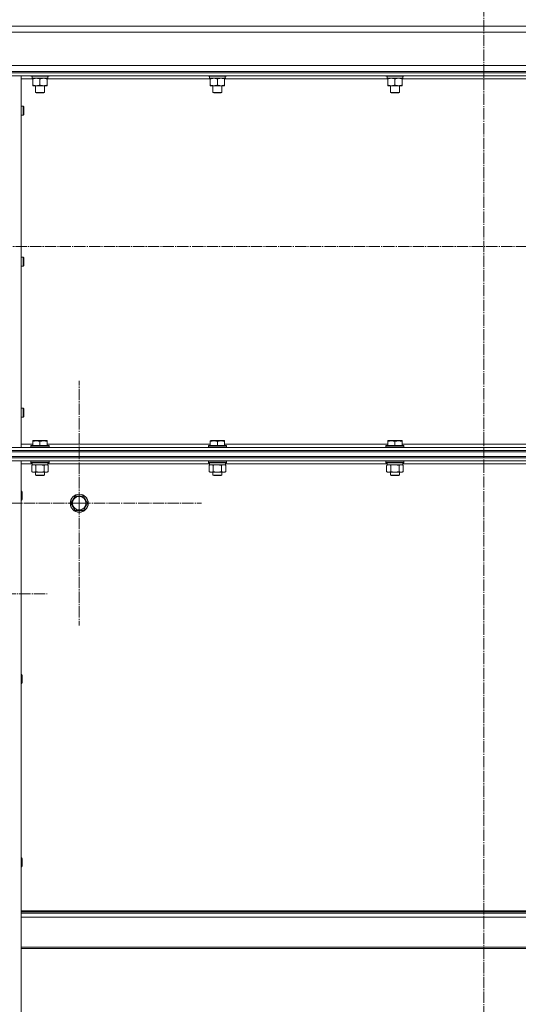
# Model space of a CAD drawing. Units: millimetres. Extents: x 0 to 32555, y -11 to 22275.
# Drawn here: x 15934 to 16595, y 16563 to 17867 of the extents above; entities that cross this region are included whole.
import ezdxf

# ---------------------------------------------------------------- set-up
doc = ezdxf.new("R2010")
doc.units = ezdxf.units.MM
doc.linetypes.add('K5LT_AXLED', pattern=[19.5, 15, -1.5, 1.5, -1.5])
doc.linetypes.add('K5LT_THIN', pattern=[0])
for name, color, linetype, true_color in [('OSI', 2, 'Continuous', 0xffff00), ('R', 1, 'Continuous', 0xff0000), ('WELDING', 7, 'Continuous', 0xffffff)]:
    doc.layers.add(name, color=color, linetype=linetype, true_color=true_color)

msp = doc.modelspace()

# ---------------------------------------------------------------- linework, layer by layer
at = {"layer": 'OSI', "color": 30, "linetype": 'K5LT_AXLED', "lineweight": 18, "true_color": 0xff8000}
for p, q in [((16549.4, 13581.5), (16549.4, 17945.2)), ((17445.4, 17566.9), (15567.2, 17566.9)), ((16013.4, 17226.9), (16013.4, 17388.9)), ((16013.4, 17226.9), (15851.4, 17226.9)), ((16013.4, 17226.9), (16013.4, 17064.9)), ((16013.4, 17226.9), (16175.4, 17226.9)), ((15582.9, 17106.9), (15970.9, 17106.9))]:
    msp.add_line(p, q, dxfattribs=at)
at = {"layer": 'R', "color": 7, "linetype": 'K5LT_THIN', "lineweight": 18}
for p, q in [((15649.4, 17858.9), (17249.4, 17858.9)), ((17249.4, 17850.9), (15649.4, 17850.9)), ((15649.4, 17806.9), (17249.4, 17806.9)), ((15919.4, 17798.9), (17179.4, 17798.9)), ((15919.4, 17796.9), (17179.4, 17796.9)), ((15936.4, 17792.9), (15919.4, 17792.9)), ((15919.4, 17792.9), (17179.4, 17792.9)), ((15936.4, 17300.9), (15936.4, 17792.9)), ((15949.4, 17792.9), (15949.4, 17792.7)), ((15973.4, 17792.7), (15949.4, 17792.7)), ((15949.4, 17792.7), (15949.6, 17792.4)), ((15973.2, 17792.4), (15949.6, 17792.4)), ((15950.9, 17792.4), (15950.9, 17789.9)), ((15971.8, 17791.3), (15971.8, 17792.4)), ((15973.4, 17792.7), (15973.2, 17792.4)), ((15973.4, 17792.9), (15973.4, 17792.7)), ((16184.6, 17792.9), (16184.6, 17792.7)), ((16208.6, 17792.7), (16184.6, 17792.7)), ((16184.6, 17792.7), (16184.8, 17792.4)), ((16208.4, 17792.4), (16184.8, 17792.4)), ((16186.1, 17792.4), (16186.1, 17789.9)), ((16207, 17791.3), (16207, 17792.4)), ((16208.6, 17792.7), (16208.4, 17792.4)), ((16208.6, 17792.9), (16208.6, 17792.7)), ((16419.8, 17792.9), (16419.8, 17792.7)), ((16443.8, 17792.7), (16419.8, 17792.7)), ((16419.8, 17792.7), (16420, 17792.4)), ((16443.6, 17792.4), (16420, 17792.4)), ((16421.3, 17792.4), (16421.3, 17789.9)), ((16442.2, 17791.3), (16442.2, 17792.4)), ((16443.8, 17792.7), (16443.6, 17792.4)), ((16443.8, 17792.9), (16443.8, 17792.7)), ((15951.9, 17788.9), (15936.4, 17788.9)), ((15971.9, 17789.9), (15950.9, 17789.9)), ((15951.9, 17789), (15951.9, 17789.9)), ((15951.9, 17789), (15951.9, 17780.7)), ((15951.9, 17779.9), (15951.9, 17780.7)), ((15970.9, 17779.9), (15951.9, 17779.9)), ((15955.4, 17779.9), (15955.4, 17771)), ((15961.4, 17789), (15961.4, 17780.7)), ((15967.4, 17779.9), (15967.4, 17771)), ((15970.9, 17789.9), (15970.9, 17789)), ((15970.9, 17789), (15970.9, 17780.7)), ((16187.1, 17788.9), (15970.9, 17788.9)), ((15970.9, 17780.7), (15970.9, 17779.9)), ((16207.1, 17789.9), (16186.1, 17789.9)), ((16187.1, 17789), (16187.1, 17789.9)), ((16187.1, 17789), (16187.1, 17780.7)), ((16187.1, 17779.9), (16187.1, 17780.7)), ((16206.1, 17779.9), (16187.1, 17779.9)), ((16190.6, 17779.9), (16190.6, 17771)), ((16196.6, 17789), (16196.6, 17780.7)), ((16202.6, 17779.9), (16202.6, 17771)), ((16206.1, 17789.9), (16206.1, 17789)), ((16206.1, 17789), (16206.1, 17780.7)), ((16422.3, 17788.9), (16206.1, 17788.9)), ((16206.1, 17780.7), (16206.1, 17779.9)), ((16442.3, 17789.9), (16421.3, 17789.9)), ((16422.3, 17789), (16422.3, 17789.9)), ((16422.3, 17789), (16422.3, 17780.7)), ((16422.3, 17779.9), (16422.3, 17780.7)), ((16441.3, 17779.9), (16422.3, 17779.9)), ((16425.8, 17779.9), (16425.8, 17771)), ((16431.8, 17789), (16431.8, 17780.7)), ((16437.8, 17779.9), (16437.8, 17771)), ((16441.3, 17789.9), (16441.3, 17789)), ((16441.3, 17789), (16441.3, 17780.7)), ((16657.5, 17788.9), (16441.3, 17788.9)), ((16441.3, 17780.7), (16441.3, 17779.9)), ((15967.4, 17771), (15955.4, 17771)), ((15955.4, 17771), (15956.4, 17770.4)), ((15966.4, 17770.4), (15956.4, 17770.4)), ((15967.4, 17771), (15966.4, 17770.4)), ((16202.6, 17771), (16190.6, 17771)), ((16190.6, 17771), (16191.6, 17770.4)), ((16201.6, 17770.4), (16191.6, 17770.4)), ((16202.6, 17771), (16201.6, 17770.4)), ((16437.8, 17771), (16425.8, 17771)), ((16425.8, 17771), (16426.8, 17770.4)), ((16436.8, 17770.4), (16426.8, 17770.4)), ((16437.8, 17771), (16436.8, 17770.4)), ((15936.4, 17752.9), (15939.3, 17752.9)), ((15939.3, 17752.9), (15939.9, 17751.9)), ((15939.3, 17752.9), (15939.3, 17746.9)), ((15939.9, 17751.9), (15939.9, 17746.9)), ((15936.4, 17740.9), (15939.3, 17740.9)), ((15939.3, 17746.9), (15939.3, 17740.9)), ((15939.3, 17740.9), (15939.9, 17741.9)), ((15939.9, 17746.9), (15939.9, 17741.9)), ((15936.4, 17552.9), (15939.3, 17552.9)), ((15939.3, 17552.9), (15939.9, 17551.9)), ((15939.3, 17552.9), (15939.3, 17546.9)), ((15939.3, 17546.9), (15939.3, 17540.9)), ((15939.9, 17551.9), (15939.9, 17546.9)), ((15939.9, 17546.9), (15939.9, 17541.9)), ((15936.4, 17540.9), (15939.3, 17540.9)), ((15939.3, 17540.9), (15939.9, 17541.9)), ((15936.4, 17352.9), (15939.3, 17352.9)), ((15939.3, 17352.9), (15939.9, 17351.9)), ((15939.3, 17352.9), (15939.3, 17346.9)), ((15939.3, 17346.9), (15939.3, 17340.9)), ((15939.9, 17351.9), (15939.9, 17346.9)), ((15939.9, 17346.9), (15939.9, 17341.9)), ((15936.4, 17340.9), (15939.3, 17340.9)), ((15939.3, 17340.9), (15939.9, 17341.9)), ((15951.9, 17309.6), (15952.4, 17309.9)), ((15951.9, 17308.7), (15951.9, 17309.6)), ((15951.9, 17308.7), (15951.9, 17303.4)), ((15970.4, 17309.9), (15952.4, 17309.9)), ((15961.4, 17308.7), (15961.4, 17303.4)), ((15970.9, 17309.6), (15970.4, 17309.9)), ((15970.9, 17309.6), (15970.9, 17308.7)), ((15970.9, 17308.7), (15970.9, 17303.4)), ((16187.1, 17309.6), (16187.6, 17309.9)), ((16187.1, 17308.7), (16187.1, 17309.6)), ((16187.1, 17308.7), (16187.1, 17303.4)), ((16205.6, 17309.9), (16187.6, 17309.9)), ((16196.6, 17308.7), (16196.6, 17303.4)), ((16206.1, 17309.6), (16205.6, 17309.9)), ((16206.1, 17309.6), (16206.1, 17308.7)), ((16206.1, 17308.7), (16206.1, 17303.4)), ((16422.3, 17309.6), (16422.8, 17309.9)), ((16422.3, 17308.7), (16422.3, 17309.6)), ((16422.3, 17308.7), (16422.3, 17303.4)), ((16440.8, 17309.9), (16422.8, 17309.9)), ((16431.8, 17308.7), (16431.8, 17303.4)), ((16441.3, 17309.6), (16440.8, 17309.9)), ((16441.3, 17309.6), (16441.3, 17308.7)), ((16441.3, 17308.7), (16441.3, 17303.4)), ((15657.4, 17294.9), (17241.4, 17294.9)), ((15919.4, 17300.9), (15936.4, 17300.9)), ((17179.4, 17300.9), (15919.4, 17300.9)), ((15919.4, 17296.9), (17179.4, 17296.9)), ((17179.4, 17296.9), (15919.4, 17296.9)), ((15919.4, 17294.9), (17179.4, 17294.9)), ((15936.4, 17304.9), (15951.9, 17304.9)), ((15949.4, 17303.1), (15949.6, 17303.4)), ((15949.4, 17301.2), (15949.4, 17303.1)), ((15949.4, 17303.1), (15961.4, 17303.1)), ((15949.4, 17301.2), (15949.6, 17300.9)), ((15949.4, 17301.2), (15961.4, 17301.2)), ((15949.6, 17303.4), (15961.4, 17303.4)), ((15961.4, 17303.4), (15973.2, 17303.4)), ((15961.4, 17303.1), (15973.4, 17303.1)), ((15961.4, 17301.2), (15973.4, 17301.2)), ((15970.9, 17304.9), (16187.1, 17304.9)), ((15973.4, 17303.1), (15973.2, 17303.4)), ((15973.4, 17301.2), (15973.2, 17300.9)), ((15973.4, 17301.2), (15973.4, 17303.1)), ((16184.6, 17303.1), (16184.8, 17303.4)), ((16184.6, 17301.2), (16184.6, 17303.1)), ((16184.6, 17303.1), (16196.6, 17303.1)), ((16184.6, 17301.2), (16184.8, 17300.9)), ((16184.6, 17301.2), (16196.6, 17301.2)), ((16184.8, 17303.4), (16196.6, 17303.4)), ((16196.6, 17303.4), (16208.4, 17303.4)), ((16196.6, 17303.1), (16208.6, 17303.1)), ((16196.6, 17301.2), (16208.6, 17301.2)), ((16206.1, 17304.9), (16422.3, 17304.9)), ((16208.6, 17303.1), (16208.4, 17303.4)), ((16208.6, 17301.2), (16208.4, 17300.9)), ((16208.6, 17301.2), (16208.6, 17303.1)), ((16419.8, 17303.1), (16420, 17303.4)), ((16419.8, 17301.2), (16419.8, 17303.1)), ((16419.8, 17303.1), (16431.8, 17303.1)), ((16419.8, 17301.2), (16420, 17300.9)), ((16419.8, 17301.2), (16431.8, 17301.2)), ((16420, 17303.4), (16431.8, 17303.4)), ((16431.8, 17303.4), (16443.6, 17303.4)), ((16431.8, 17303.1), (16443.8, 17303.1)), ((16431.8, 17301.2), (16443.8, 17301.2)), ((16441.3, 17304.9), (16657.5, 17304.9)), ((16443.8, 17303.1), (16443.6, 17303.4)), ((16443.8, 17301.2), (16443.6, 17300.9)), ((16443.8, 17301.2), (16443.8, 17303.1)), ((15657.4, 17288.9), (17241.4, 17288.9)), ((15919.4, 17288.9), (17179.4, 17288.9)), ((15919.4, 17286.9), (17179.4, 17286.9)), ((15919.4, 17286.9), (17179.4, 17286.9)), ((15936.4, 17282.9), (15919.4, 17282.9)), ((15919.4, 17282.9), (17179.4, 17282.9)), ((15936.4, 15490.9), (15936.4, 17282.9)), ((15949.4, 17282.6), (15949.6, 17282.9)), ((15949.4, 17280.7), (15949.4, 17282.6)), ((15949.4, 17282.6), (15961.4, 17282.6)), ((15961.4, 17282.6), (15973.4, 17282.6)), ((15973.4, 17282.6), (15973.2, 17282.9)), ((15973.4, 17280.7), (15973.4, 17282.6)), ((16184.6, 17282.6), (16184.8, 17282.9)), ((16184.6, 17280.7), (16184.6, 17282.6)), ((16184.6, 17282.6), (16196.6, 17282.6)), ((16196.6, 17282.6), (16208.6, 17282.6)), ((16208.6, 17282.6), (16208.4, 17282.9)), ((16208.6, 17280.7), (16208.6, 17282.6)), ((16419.8, 17282.6), (16420, 17282.9)), ((16419.8, 17280.7), (16419.8, 17282.6)), ((16419.8, 17282.6), (16431.8, 17282.6)), ((16431.8, 17282.6), (16443.8, 17282.6)), ((16443.8, 17282.6), (16443.6, 17282.9)), ((16443.8, 17280.7), (16443.8, 17282.6)), ((15950.9, 17278.9), (15936.4, 17278.9)), ((15949.4, 17280.7), (15949.6, 17280.4)), ((15949.4, 17280.7), (15961.4, 17280.7)), ((15949.6, 17280.4), (15961.4, 17280.4)), ((15950.4, 17277), (15951.9, 17277.9)), ((15950.4, 17268.7), (15950.4, 17277)), ((15950.4, 17268.7), (15951.9, 17267.9)), ((15950.9, 17277.9), (15950.9, 17280.4)), ((15950.9, 17277.9), (15971.9, 17277.9)), ((15955.9, 17268.7), (15955.9, 17277)), ((15961.4, 17280.7), (15973.4, 17280.7)), ((15961.4, 17280.4), (15973.2, 17280.4)), ((15966.9, 17268.7), (15966.9, 17277)), ((15972.4, 17277), (15970.9, 17277.9)), ((15972.4, 17268.7), (15970.9, 17267.9)), ((15971.9, 17277.9), (15971.9, 17280.4)), ((16186.1, 17278.9), (15971.9, 17278.9)), ((15972.4, 17268.7), (15972.4, 17277)), ((15973.4, 17280.7), (15973.2, 17280.4)), ((16184.6, 17280.7), (16184.8, 17280.4)), ((16184.6, 17280.7), (16196.6, 17280.7)), ((16184.8, 17280.4), (16196.6, 17280.4)), ((16185.6, 17277), (16187.1, 17277.9)), ((16185.6, 17268.7), (16185.6, 17277)), ((16185.6, 17268.7), (16187.1, 17267.9)), ((16186.1, 17277.9), (16186.1, 17280.4)), ((16186.1, 17277.9), (16207.1, 17277.9)), ((16191.1, 17268.7), (16191.1, 17277)), ((16196.6, 17280.7), (16208.6, 17280.7)), ((16196.6, 17280.4), (16208.4, 17280.4)), ((16202.1, 17268.7), (16202.1, 17277)), ((16207.6, 17277), (16206.1, 17277.9)), ((16207.6, 17268.7), (16206.1, 17267.9)), ((16207.1, 17277.9), (16207.1, 17280.4)), ((16421.3, 17278.9), (16207.1, 17278.9)), ((16207.6, 17268.7), (16207.6, 17277)), ((16208.6, 17280.7), (16208.4, 17280.4)), ((16419.8, 17280.7), (16420, 17280.4)), ((16419.8, 17280.7), (16431.8, 17280.7)), ((16420, 17280.4), (16431.8, 17280.4)), ((16420.8, 17277), (16422.3, 17277.9)), ((16420.8, 17268.7), (16420.8, 17277)), ((16420.8, 17268.7), (16422.3, 17267.9)), ((16421.3, 17277.9), (16421.3, 17280.4)), ((16421.3, 17277.9), (16442.3, 17277.9)), ((16426.3, 17268.7), (16426.3, 17277)), ((16431.8, 17280.7), (16443.8, 17280.7)), ((16431.8, 17280.4), (16443.6, 17280.4)), ((16437.3, 17268.7), (16437.3, 17277)), ((16442.8, 17277), (16441.3, 17277.9)), ((16442.8, 17268.7), (16441.3, 17267.9)), ((16442.3, 17277.9), (16442.3, 17280.4)), ((16656.5, 17278.9), (16442.3, 17278.9)), ((16442.8, 17268.7), (16442.8, 17277)), ((16443.8, 17280.7), (16443.6, 17280.4)), ((15953.2, 17267.9), (15951.9, 17267.9)), ((15961.4, 17267.9), (15953.2, 17267.9)), ((15955.4, 17267.9), (15955.4, 17264)), ((15967.4, 17264), (15955.4, 17264)), ((15955.4, 17264), (15956.4, 17263.4)), ((15966.4, 17263.4), (15956.4, 17263.4)), ((15969.6, 17267.9), (15961.4, 17267.9)), ((15967.4, 17264), (15966.4, 17263.4)), ((15967.4, 17267.9), (15967.4, 17264)), ((15970.9, 17267.9), (15969.6, 17267.9)), ((16188.4, 17267.9), (16187.1, 17267.9)), ((16196.6, 17267.9), (16188.4, 17267.9)), ((16190.6, 17267.9), (16190.6, 17264)), ((16202.6, 17264), (16190.6, 17264)), ((16190.6, 17264), (16191.6, 17263.4)), ((16201.6, 17263.4), (16191.6, 17263.4)), ((16204.8, 17267.9), (16196.6, 17267.9)), ((16202.6, 17264), (16201.6, 17263.4)), ((16202.6, 17267.9), (16202.6, 17264)), ((16206.1, 17267.9), (16204.8, 17267.9)), ((16423.6, 17267.9), (16422.3, 17267.9)), ((16431.8, 17267.9), (16423.6, 17267.9)), ((16425.8, 17267.9), (16425.8, 17264)), ((16437.8, 17264), (16425.8, 17264)), ((16425.8, 17264), (16426.8, 17263.4)), ((16436.8, 17263.4), (16426.8, 17263.4)), ((16440, 17267.9), (16431.8, 17267.9)), ((16437.8, 17264), (16436.8, 17263.4)), ((16437.8, 17267.9), (16437.8, 17264)), ((16441.3, 17267.9), (16440, 17267.9)), ((15936.4, 17242.9), (15937.3, 17242.9)), ((15937.3, 17242.9), (15937.9, 17241.9)), ((15937.3, 17242.9), (15937.3, 17236.9)), ((15936.4, 17230.9), (15937.3, 17230.9)), ((15937.3, 17236.9), (15937.3, 17230.9)), ((15937.3, 17230.9), (15937.9, 17231.9)), ((15937.9, 17241.9), (15937.9, 17236.9)), ((15937.9, 17236.9), (15937.9, 17231.9)), ((16002.4, 17226.9), (16007.9, 17236.4)), ((16007.9, 17236.4), (16013.4, 17236.4)), ((16013.4, 17236.4), (16018.9, 17236.4)), ((16018.9, 17236.4), (16024.4, 17226.9)), ((16007.9, 17217.4), (16002.4, 17226.9)), ((16018.9, 17217.4), (16007.9, 17217.4)), ((16024.4, 17226.9), (16018.9, 17217.4)), ((15936.4, 17000), (15937.3, 17000)), ((15937.3, 17000), (15937.9, 16999)), ((15937.3, 17000), (15937.3, 16994)), ((15937.9, 16999), (15937.9, 16994)), ((15936.4, 16988), (15937.3, 16988)), ((15937.3, 16994), (15937.3, 16988)), ((15937.3, 16988), (15937.9, 16989)), ((15937.9, 16994), (15937.9, 16989)), ((15936.4, 16757.2), (15937.3, 16757.2)), ((15937.3, 16757.2), (15937.9, 16756.2)), ((15937.3, 16757.2), (15937.3, 16751.2)), ((15937.3, 16751.2), (15937.3, 16745.2)), ((15937.9, 16756.2), (15937.9, 16751.2)), ((15937.9, 16751.2), (15937.9, 16746.2)), ((15936.4, 16745.2), (15937.3, 16745.2)), ((15937.3, 16745.2), (15937.9, 16746.2)), ((15936.4, 16686.9), (17162.4, 16686.9)), ((15936.4, 16685.7), (17162.4, 16685.7)), ((15936.4, 16683.9), (17162.4, 16683.9)), ((15936.4, 16678.4), (17162.4, 16678.4)), ((15936.4, 16638.7), (17162.4, 16638.7)), ((15936.4, 16636.9), (17162.4, 16636.9))]:
    msp.add_line(p, q, dxfattribs=at)
for radius in [12, 11.8, 8.97]:
    msp.add_circle((16013.4, 17226.9), radius, dxfattribs=at)
for centre in [(15961.4, 17787.7), (16196.6, 17787.7), (16431.8, 17787.7)]:
    msp.add_ellipse(centre, major_axis=(0, -22.5), ratio=0.466308, start_param=1.667355, end_param=1.779747, dxfattribs=at)
at = {"layer": 'WELDING', "color": 7, "linetype": 'K5LT_THIN', "lineweight": 18}
for p, q in [((15956, 17277.1), (15955.9, 17277)), ((15961.4, 17277.9), (15956, 17277.1)), ((15966.9, 17277), (15961.4, 17277.9)), ((16191.2, 17277.1), (16191.1, 17277)), ((16196.6, 17277.9), (16191.2, 17277.1)), ((16202.1, 17277), (16196.6, 17277.9)), ((16426.4, 17277.1), (16426.3, 17277)), ((16431.8, 17277.9), (16426.4, 17277.1)), ((16437.3, 17277), (16431.8, 17277.9))]:
    msp.add_line(p, q, dxfattribs=at)
for points, knots in [([(15956.7, 17789.9), (15956.4, 17789.9), (15956, 17789.9), (15955.4, 17789.8), (15954.7, 17789.7), (15953.9, 17789.6), (15953, 17789.4), (15952.3, 17789.2), (15951.9, 17789)], [0, 0, 0, 0, 1.192024, 2.404251, 3.60809, 4.765234, 6.955738, 9, 9, 9, 9]), ([(15951.9, 17780.7), (15952.5, 17780.5), (15953.3, 17780.3), (15954.3, 17780.1), (15954.9, 17780), (15955.4, 17779.9), (15955.9, 17779.9), (15956.5, 17779.9), (15957, 17779.9), (15957.5, 17779.9), (15958.1, 17780), (15958.8, 17780.1), (15959.9, 17780.3), (15960.8, 17780.5), (15961.4, 17780.7)], [0, 0, 0, 0, 2.72415, 3.912285, 4.716446, 5.530362, 6.353984, 7.180289, 7.997717, 8.810544, 9.605533, 10.761675, 12.184093, 15, 15, 15, 15]), ([(15961.4, 17789), (15960.9, 17789.2), (15960.2, 17789.4), (15959.2, 17789.6), (15958.5, 17789.7), (15957.9, 17789.8), (15957.3, 17789.9), (15956.9, 17789.9), (15956.7, 17789.9)], [0, 0, 0, 0, 2.905563, 4.375924, 5.511195, 6.679161, 7.850161, 9, 9, 9, 9]), ([(15966.2, 17789.9), (15965.9, 17789.9), (15965.5, 17789.9), (15964.9, 17789.8), (15964.2, 17789.7), (15963.4, 17789.6), (15962.5, 17789.4), (15961.8, 17789.2), (15961.4, 17789)], [0, 0, 0, 0, 1.192024, 2.404251, 3.60809, 4.765234, 6.955738, 9, 9, 9, 9]), ([(15961.4, 17780.7), (15962, 17780.5), (15962.8, 17780.3), (15963.8, 17780.1), (15964.4, 17780), (15964.9, 17779.9), (15965.4, 17779.9), (15966, 17779.9), (15966.5, 17779.9), (15967, 17779.9), (15967.6, 17780), (15968.3, 17780.1), (15969.4, 17780.3), (15970.3, 17780.5), (15970.9, 17780.7)], [0, 0, 0, 0, 2.72415, 3.912285, 4.716446, 5.530362, 6.353984, 7.180289, 7.997717, 8.810544, 9.605533, 10.761675, 12.184093, 15, 15, 15, 15]), ([(15970.9, 17789), (15970.4, 17789.2), (15969.7, 17789.4), (15968.7, 17789.6), (15968, 17789.7), (15967.4, 17789.8), (15966.8, 17789.9), (15966.4, 17789.9), (15966.2, 17789.9)], [0, 0, 0, 0, 2.905563, 4.375924, 5.511195, 6.679161, 7.850161, 9, 9, 9, 9]), ([(16191.9, 17789.9), (16191.6, 17789.9), (16191.2, 17789.9), (16190.6, 17789.8), (16189.9, 17789.7), (16189.1, 17789.6), (16188.2, 17789.4), (16187.5, 17789.2), (16187.1, 17789)], [0, 0, 0, 0, 1.192024, 2.404251, 3.60809, 4.765234, 6.955738, 9, 9, 9, 9]), ([(16187.1, 17780.7), (16187.7, 17780.5), (16188.5, 17780.3), (16189.5, 17780.1), (16190.1, 17780), (16190.6, 17779.9), (16191.1, 17779.9), (16191.7, 17779.9), (16192.2, 17779.9), (16192.7, 17779.9), (16193.3, 17780), (16194, 17780.1), (16195.1, 17780.3), (16196, 17780.5), (16196.6, 17780.7)], [0, 0, 0, 0, 2.72415, 3.912285, 4.716446, 5.530362, 6.353984, 7.180289, 7.997717, 8.810544, 9.605533, 10.761675, 12.184093, 15, 15, 15, 15]), ([(16196.6, 17789), (16196.1, 17789.2), (16195.4, 17789.4), (16194.4, 17789.6), (16193.7, 17789.7), (16193.1, 17789.8), (16192.5, 17789.9), (16192.1, 17789.9), (16191.9, 17789.9)], [0, 0, 0, 0, 2.905563, 4.375924, 5.511195, 6.679161, 7.850161, 9, 9, 9, 9]), ([(16201.4, 17789.9), (16201.1, 17789.9), (16200.7, 17789.9), (16200.1, 17789.8), (16199.4, 17789.7), (16198.6, 17789.6), (16197.7, 17789.4), (16197, 17789.2), (16196.6, 17789)], [0, 0, 0, 0, 1.192024, 2.404251, 3.60809, 4.765234, 6.955738, 9, 9, 9, 9]), ([(16196.6, 17780.7), (16197.2, 17780.5), (16198, 17780.3), (16199, 17780.1), (16199.6, 17780), (16200.1, 17779.9), (16200.6, 17779.9), (16201.2, 17779.9), (16201.7, 17779.9), (16202.2, 17779.9), (16202.8, 17780), (16203.5, 17780.1), (16204.6, 17780.3), (16205.5, 17780.5), (16206.1, 17780.7)], [0, 0, 0, 0, 2.72415, 3.912285, 4.716446, 5.530362, 6.353984, 7.180289, 7.997717, 8.810544, 9.605533, 10.761675, 12.184093, 15, 15, 15, 15]), ([(16206.1, 17789), (16205.6, 17789.2), (16204.9, 17789.4), (16203.9, 17789.6), (16203.2, 17789.7), (16202.6, 17789.8), (16202, 17789.9), (16201.6, 17789.9), (16201.4, 17789.9)], [0, 0, 0, 0, 2.905563, 4.375924, 5.511195, 6.679161, 7.850161, 9, 9, 9, 9]), ([(16427.1, 17789.9), (16426.8, 17789.9), (16426.4, 17789.9), (16425.8, 17789.8), (16425.1, 17789.7), (16424.3, 17789.6), (16423.4, 17789.4), (16422.7, 17789.2), (16422.3, 17789)], [0, 0, 0, 0, 1.192024, 2.404251, 3.60809, 4.765234, 6.955738, 9, 9, 9, 9]), ([(16422.3, 17780.7), (16422.9, 17780.5), (16423.7, 17780.3), (16424.7, 17780.1), (16425.3, 17780), (16425.8, 17779.9), (16426.3, 17779.9), (16426.9, 17779.9), (16427.4, 17779.9), (16427.9, 17779.9), (16428.5, 17780), (16429.2, 17780.1), (16430.3, 17780.3), (16431.2, 17780.5), (16431.8, 17780.7)], [0, 0, 0, 0, 2.72415, 3.912285, 4.716446, 5.530362, 6.353984, 7.180289, 7.997717, 8.810544, 9.605533, 10.761675, 12.184093, 15, 15, 15, 15]), ([(16431.8, 17789), (16431.3, 17789.2), (16430.6, 17789.4), (16429.6, 17789.6), (16428.9, 17789.7), (16428.3, 17789.8), (16427.7, 17789.9), (16427.3, 17789.9), (16427.1, 17789.9)], [0, 0, 0, 0, 2.905563, 4.375924, 5.511195, 6.679161, 7.850161, 9, 9, 9, 9]), ([(16436.6, 17789.9), (16436.3, 17789.9), (16435.9, 17789.9), (16435.3, 17789.8), (16434.6, 17789.7), (16433.8, 17789.6), (16432.9, 17789.4), (16432.2, 17789.2), (16431.8, 17789)], [0, 0, 0, 0, 1.192024, 2.404251, 3.60809, 4.765234, 6.955738, 9, 9, 9, 9]), ([(16431.8, 17780.7), (16432.4, 17780.5), (16433.2, 17780.3), (16434.2, 17780.1), (16434.8, 17780), (16435.3, 17779.9), (16435.8, 17779.9), (16436.4, 17779.9), (16436.9, 17779.9), (16437.4, 17779.9), (16438, 17780), (16438.7, 17780.1), (16439.8, 17780.3), (16440.7, 17780.5), (16441.3, 17780.7)], [0, 0, 0, 0, 2.72415, 3.912285, 4.716446, 5.530362, 6.353984, 7.180289, 7.997717, 8.810544, 9.605533, 10.761675, 12.184093, 15, 15, 15, 15]), ([(16441.3, 17789), (16440.8, 17789.2), (16440.1, 17789.4), (16439.1, 17789.6), (16438.4, 17789.7), (16437.8, 17789.8), (16437.2, 17789.9), (16436.8, 17789.9), (16436.6, 17789.9)], [0, 0, 0, 0, 2.905563, 4.375924, 5.511195, 6.679161, 7.850161, 9, 9, 9, 9]), ([(15961.4, 17308.7), (15960.9, 17308.9), (15960.1, 17309.1), (15959.1, 17309.3), (15958.5, 17309.4), (15958, 17309.5), (15957.5, 17309.6), (15957, 17309.6), (15956.5, 17309.6), (15955.9, 17309.6), (15955.4, 17309.5), (15954.8, 17309.4), (15954.1, 17309.3), (15953.2, 17309.1), (15952.4, 17308.9), (15951.9, 17308.7)], [0, 0, 0, 0, 2.704026, 3.977567, 4.913586, 5.783319, 6.583675, 7.42636, 8.303602, 9.201828, 10.1214, 11.060865, 12.021818, 13.488338, 16, 16, 16, 16]), ([(15970.9, 17308.7), (15970.4, 17308.9), (15969.6, 17309.1), (15968.6, 17309.3), (15968, 17309.4), (15967.5, 17309.5), (15967, 17309.6), (15966.5, 17309.6), (15966, 17309.6), (15965.4, 17309.6), (15964.9, 17309.5), (15964.3, 17309.4), (15963.6, 17309.3), (15962.7, 17309.1), (15961.9, 17308.9), (15961.4, 17308.7)], [0, 0, 0, 0, 2.704026, 3.977567, 4.913586, 5.783319, 6.583675, 7.42636, 8.303602, 9.201828, 10.1214, 11.060865, 12.021818, 13.488338, 16, 16, 16, 16]), ([(16196.6, 17308.7), (16196.1, 17308.9), (16195.3, 17309.1), (16194.3, 17309.3), (16193.7, 17309.4), (16193.2, 17309.5), (16192.7, 17309.6), (16192.2, 17309.6), (16191.7, 17309.6), (16191.1, 17309.6), (16190.6, 17309.5), (16190, 17309.4), (16189.3, 17309.3), (16188.4, 17309.1), (16187.6, 17308.9), (16187.1, 17308.7)], [0, 0, 0, 0, 2.704026, 3.977567, 4.913586, 5.783319, 6.583675, 7.42636, 8.303602, 9.201828, 10.1214, 11.060865, 12.021818, 13.488338, 16, 16, 16, 16]), ([(16206.1, 17308.7), (16205.6, 17308.9), (16204.8, 17309.1), (16203.8, 17309.3), (16203.2, 17309.4), (16202.7, 17309.5), (16202.2, 17309.6), (16201.7, 17309.6), (16201.2, 17309.6), (16200.6, 17309.6), (16200.1, 17309.5), (16199.5, 17309.4), (16198.8, 17309.3), (16197.9, 17309.1), (16197.1, 17308.9), (16196.6, 17308.7)], [0, 0, 0, 0, 2.704026, 3.977567, 4.913586, 5.783319, 6.583675, 7.42636, 8.303602, 9.201828, 10.1214, 11.060865, 12.021818, 13.488338, 16, 16, 16, 16]), ([(16431.8, 17308.7), (16431.3, 17308.9), (16430.5, 17309.1), (16429.5, 17309.3), (16428.9, 17309.4), (16428.4, 17309.5), (16427.9, 17309.6), (16427.4, 17309.6), (16426.9, 17309.6), (16426.3, 17309.6), (16425.8, 17309.5), (16425.2, 17309.4), (16424.5, 17309.3), (16423.6, 17309.1), (16422.8, 17308.9), (16422.3, 17308.7)], [0, 0, 0, 0, 2.704026, 3.977567, 4.913586, 5.783319, 6.583675, 7.42636, 8.303602, 9.201828, 10.1214, 11.060865, 12.021818, 13.488338, 16, 16, 16, 16]), ([(16441.3, 17308.7), (16440.8, 17308.9), (16440, 17309.1), (16439, 17309.3), (16438.4, 17309.4), (16437.9, 17309.5), (16437.4, 17309.6), (16436.9, 17309.6), (16436.4, 17309.6), (16435.8, 17309.6), (16435.3, 17309.5), (16434.7, 17309.4), (16434, 17309.3), (16433.1, 17309.1), (16432.3, 17308.9), (16431.8, 17308.7)], [0, 0, 0, 0, 2.704026, 3.977567, 4.913586, 5.783319, 6.583675, 7.42636, 8.303602, 9.201828, 10.1214, 11.060865, 12.021818, 13.488338, 16, 16, 16, 16]), ([(15955.9, 17277), (15955.6, 17277.2), (15955.1, 17277.5), (15954.6, 17277.7), (15954.2, 17277.8), (15953.9, 17277.8), (15953.6, 17277.9), (15953.3, 17277.9), (15953, 17277.9), (15952.7, 17277.9), (15952.4, 17277.8), (15951.9, 17277.7), (15951.3, 17277.5), (15950.8, 17277.2), (15950.4, 17277)], [0, 0, 0, 0, 2.72415, 3.912285, 4.716446, 5.530362, 6.353984, 7.180289, 7.997717, 8.810544, 9.605533, 10.761675, 12.184093, 15, 15, 15, 15]), ([(15950.4, 17268.7), (15950.7, 17268.6), (15951.2, 17268.3), (15951.7, 17268.1), (15952.1, 17268), (15952.5, 17267.9), (15952.8, 17267.9), (15953.1, 17267.9), (15953.2, 17267.9)], [0, 0, 0, 0, 2.905563, 4.375924, 5.511195, 6.679161, 7.850161, 9, 9, 9, 9]), ([(15953.2, 17267.9), (15953.3, 17267.9), (15953.6, 17267.9), (15953.9, 17267.9), (15954.3, 17268), (15954.8, 17268.2), (15955.3, 17268.4), (15955.7, 17268.6), (15955.9, 17268.7)], [0, 0, 0, 0, 1.192024, 2.404251, 3.60809, 4.765234, 6.955738, 9, 9, 9, 9]), ([(15955.9, 17268.7), (15956.5, 17268.6), (15957.4, 17268.3), (15958.5, 17268.1), (15959.3, 17268), (15960, 17267.9), (15960.7, 17267.9), (15961.2, 17267.9), (15961.4, 17267.9)], [0, 0, 0, 0, 2.905563, 4.375924, 5.511195, 6.679161, 7.850161, 9, 9, 9, 9]), ([(15961.4, 17267.9), (15961.7, 17267.9), (15962.2, 17267.9), (15962.9, 17267.9), (15963.6, 17268), (15964.6, 17268.2), (15965.6, 17268.4), (15966.5, 17268.6), (15966.9, 17268.7)], [0, 0, 0, 0, 1.192024, 2.404251, 3.60809, 4.765234, 6.955738, 9, 9, 9, 9]), ([(15972.4, 17277), (15972.1, 17277.2), (15971.6, 17277.5), (15971, 17277.7), (15970.7, 17277.8), (15970.4, 17277.8), (15970.1, 17277.9), (15969.8, 17277.9), (15969.5, 17277.9), (15969.2, 17277.9), (15968.8, 17277.8), (15968.4, 17277.7), (15967.7, 17277.5), (15967.2, 17277.2), (15966.9, 17277)], [0, 0, 0, 0, 2.72415, 3.912285, 4.716446, 5.530362, 6.353984, 7.180289, 7.997717, 8.810544, 9.605533, 10.761675, 12.184093, 15, 15, 15, 15]), ([(15966.9, 17268.7), (15967.2, 17268.6), (15967.6, 17268.3), (15968.2, 17268.1), (15968.6, 17268), (15968.9, 17267.9), (15969.3, 17267.9), (15969.5, 17267.9), (15969.6, 17267.9)], [0, 0, 0, 0, 2.905563, 4.375924, 5.511195, 6.679161, 7.850161, 9, 9, 9, 9]), ([(15969.6, 17267.9), (15969.8, 17267.9), (15970, 17267.9), (15970.4, 17267.9), (15970.7, 17268), (15971.2, 17268.2), (15971.8, 17268.4), (15972.2, 17268.6), (15972.4, 17268.7)], [0, 0, 0, 0, 1.192024, 2.404251, 3.60809, 4.765234, 6.955738, 9, 9, 9, 9]), ([(16191.1, 17277), (16190.8, 17277.2), (16190.3, 17277.5), (16189.8, 17277.7), (16189.4, 17277.8), (16189.1, 17277.8), (16188.8, 17277.9), (16188.5, 17277.9), (16188.2, 17277.9), (16187.9, 17277.9), (16187.6, 17277.8), (16187.1, 17277.7), (16186.5, 17277.5), (16186, 17277.2), (16185.6, 17277)], [0, 0, 0, 0, 2.72415, 3.912285, 4.716446, 5.530362, 6.353984, 7.180289, 7.997717, 8.810544, 9.605533, 10.761675, 12.184093, 15, 15, 15, 15]), ([(16185.6, 17268.7), (16185.9, 17268.6), (16186.4, 17268.3), (16186.9, 17268.1), (16187.3, 17268), (16187.7, 17267.9), (16188, 17267.9), (16188.3, 17267.9), (16188.4, 17267.9)], [0, 0, 0, 0, 2.905563, 4.375924, 5.511195, 6.679161, 7.850161, 9, 9, 9, 9]), ([(16188.4, 17267.9), (16188.5, 17267.9), (16188.8, 17267.9), (16189.1, 17267.9), (16189.5, 17268), (16190, 17268.2), (16190.5, 17268.4), (16190.9, 17268.6), (16191.1, 17268.7)], [0, 0, 0, 0, 1.192024, 2.404251, 3.60809, 4.765234, 6.955738, 9, 9, 9, 9]), ([(16191.1, 17268.7), (16191.7, 17268.6), (16192.6, 17268.3), (16193.7, 17268.1), (16194.5, 17268), (16195.2, 17267.9), (16195.9, 17267.9), (16196.4, 17267.9), (16196.6, 17267.9)], [0, 0, 0, 0, 2.905563, 4.375924, 5.511195, 6.679161, 7.850161, 9, 9, 9, 9]), ([(16196.6, 17267.9), (16196.9, 17267.9), (16197.4, 17267.9), (16198.1, 17267.9), (16198.8, 17268), (16199.8, 17268.2), (16200.8, 17268.4), (16201.7, 17268.6), (16202.1, 17268.7)], [0, 0, 0, 0, 1.192024, 2.404251, 3.60809, 4.765234, 6.955738, 9, 9, 9, 9]), ([(16207.6, 17277), (16207.3, 17277.2), (16206.8, 17277.5), (16206.2, 17277.7), (16205.9, 17277.8), (16205.6, 17277.8), (16205.3, 17277.9), (16205, 17277.9), (16204.7, 17277.9), (16204.4, 17277.9), (16204, 17277.8), (16203.6, 17277.7), (16202.9, 17277.5), (16202.4, 17277.2), (16202.1, 17277)], [0, 0, 0, 0, 2.72415, 3.912285, 4.716446, 5.530362, 6.353984, 7.180289, 7.997717, 8.810544, 9.605533, 10.761675, 12.184093, 15, 15, 15, 15]), ([(16202.1, 17268.7), (16202.4, 17268.6), (16202.8, 17268.3), (16203.4, 17268.1), (16203.8, 17268), (16204.1, 17267.9), (16204.5, 17267.9), (16204.7, 17267.9), (16204.8, 17267.9)], [0, 0, 0, 0, 2.905563, 4.375924, 5.511195, 6.679161, 7.850161, 9, 9, 9, 9]), ([(16204.8, 17267.9), (16205, 17267.9), (16205.2, 17267.9), (16205.6, 17267.9), (16205.9, 17268), (16206.4, 17268.2), (16207, 17268.4), (16207.4, 17268.6), (16207.6, 17268.7)], [0, 0, 0, 0, 1.192024, 2.404251, 3.60809, 4.765234, 6.955738, 9, 9, 9, 9]), ([(16426.3, 17277), (16426, 17277.2), (16425.5, 17277.5), (16425, 17277.7), (16424.6, 17277.8), (16424.3, 17277.8), (16424, 17277.9), (16423.7, 17277.9), (16423.4, 17277.9), (16423.1, 17277.9), (16422.8, 17277.8), (16422.3, 17277.7), (16421.7, 17277.5), (16421.2, 17277.2), (16420.8, 17277)], [0, 0, 0, 0, 2.72415, 3.912285, 4.716446, 5.530362, 6.353984, 7.180289, 7.997717, 8.810544, 9.605533, 10.761675, 12.184093, 15, 15, 15, 15]), ([(16420.8, 17268.7), (16421.1, 17268.6), (16421.6, 17268.3), (16422.1, 17268.1), (16422.5, 17268), (16422.9, 17267.9), (16423.2, 17267.9), (16423.5, 17267.9), (16423.6, 17267.9)], [0, 0, 0, 0, 2.905563, 4.375924, 5.511195, 6.679161, 7.850161, 9, 9, 9, 9]), ([(16423.6, 17267.9), (16423.7, 17267.9), (16424, 17267.9), (16424.3, 17267.9), (16424.7, 17268), (16425.2, 17268.2), (16425.7, 17268.4), (16426.1, 17268.6), (16426.3, 17268.7)], [0, 0, 0, 0, 1.192024, 2.404251, 3.60809, 4.765234, 6.955738, 9, 9, 9, 9]), ([(16426.3, 17268.7), (16426.9, 17268.6), (16427.8, 17268.3), (16428.9, 17268.1), (16429.7, 17268), (16430.4, 17267.9), (16431.1, 17267.9), (16431.6, 17267.9), (16431.8, 17267.9)], [0, 0, 0, 0, 2.905563, 4.375924, 5.511195, 6.679161, 7.850161, 9, 9, 9, 9]), ([(16431.8, 17267.9), (16432.1, 17267.9), (16432.6, 17267.9), (16433.3, 17267.9), (16434, 17268), (16435, 17268.2), (16436, 17268.4), (16436.9, 17268.6), (16437.3, 17268.7)], [0, 0, 0, 0, 1.192024, 2.404251, 3.60809, 4.765234, 6.955738, 9, 9, 9, 9]), ([(16442.8, 17277), (16442.5, 17277.2), (16442, 17277.5), (16441.4, 17277.7), (16441.1, 17277.8), (16440.8, 17277.8), (16440.5, 17277.9), (16440.2, 17277.9), (16439.9, 17277.9), (16439.6, 17277.9), (16439.2, 17277.8), (16438.8, 17277.7), (16438.1, 17277.5), (16437.6, 17277.2), (16437.3, 17277)], [0, 0, 0, 0, 2.72415, 3.912285, 4.716446, 5.530362, 6.353984, 7.180289, 7.997717, 8.810544, 9.605533, 10.761675, 12.184093, 15, 15, 15, 15]), ([(16437.3, 17268.7), (16437.6, 17268.6), (16438, 17268.3), (16438.6, 17268.1), (16439, 17268), (16439.3, 17267.9), (16439.7, 17267.9), (16439.9, 17267.9), (16440, 17267.9)], [0, 0, 0, 0, 2.905563, 4.375924, 5.511195, 6.679161, 7.850161, 9, 9, 9, 9]), ([(16440, 17267.9), (16440.2, 17267.9), (16440.4, 17267.9), (16440.8, 17267.9), (16441.1, 17268), (16441.6, 17268.2), (16442.2, 17268.4), (16442.6, 17268.6), (16442.8, 17268.7)], [0, 0, 0, 0, 1.192024, 2.404251, 3.60809, 4.765234, 6.955738, 9, 9, 9, 9])]:
    msp.add_open_spline(points, degree=3, knots=knots, dxfattribs=at)

doc.saveas('drawing.dxf')
